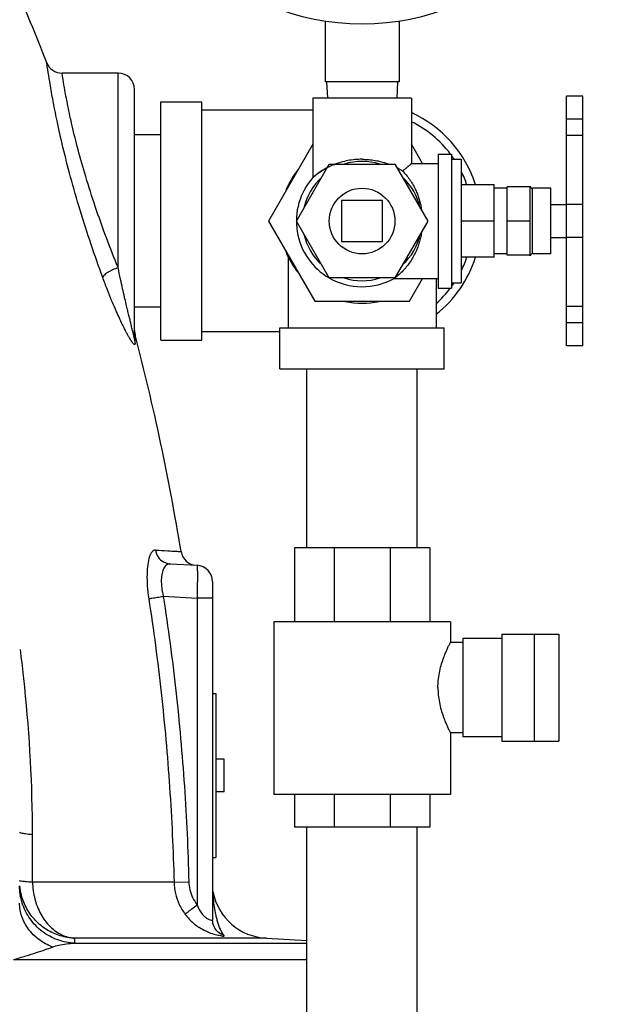
# Model space of a CAD drawing. Units: inches. Extents: x -25.2 to 33.8, y -13.5 to 39.4.
# Drawn here: x 13.7 to 15.9, y 6.9 to 10.6 of the extents above; entities that cross this region are included whole.
import ezdxf

# ---------------------------------------------------------------- set-up
doc = ezdxf.new("R2010")
doc.units = ezdxf.units.IN
doc.header["$LTSCALE"] = 1.21
doc.header["$MEASUREMENT"] = 0
doc.layers.get('0').update_dxf_attribs({"linetype": 'CONTINUOUS'})
doc.layers.add('02___PRT_ALL_AXES', color=7, linetype='CONTINUOUS')

msp = doc.modelspace()

# ---------------------------------------------------------------- linework, layer by layer
at = {"color": 7, "linetype": 'CONTINUOUS'}
for p, q in [((14.8795015058, 10.6282118813), (14.8795015058, 10.3984848407)), ((15.1607515058, 10.6282118813), (15.1607515058, 10.3984848407)), ((14.0921015058, 10.4309848407), (13.8791393258, 10.4309848407)), ((14.0921015058, 9.6911549867), (14.0921015058, 10.4309848407)), ((15.1607515058, 10.3984848407), (14.8795015058, 10.3984848407)), ((14.8851265058, 10.3984848407), (14.888401992, 10.3359848407)), ((15.1551265058, 10.3984848407), (15.1518510196, 10.3359848407)), ((14.1546015058, 9.4190927814), (14.1546015058, 10.3684848407)), ((15.8601265058, 10.3434848407), (15.7976265058, 10.3434848407)), ((15.7976265058, 9.3934902148), (15.7976265058, 10.343479533)), ((15.8601265058, 9.3934902148), (15.8601265058, 10.343479533)), ((14.2545015058, 10.3216098407), (14.4107515058, 10.3216098407)), ((14.2545015058, 9.4153598407), (14.2545015058, 10.3216098407)), ((14.4107515058, 9.4153598407), (14.4107515058, 10.3216098407)), ((14.8326265058, 10.2903598407), (14.4107515058, 10.2903598407)), ((15.8601265058, 10.2555331219), (15.7976265058, 10.2555331219)), ((14.2545015058, 10.1964848407), (14.1546015058, 10.1964848407)), ((15.8601265058, 10.1934833091), (15.7976265058, 10.1934833091)), ((14.8326265058, 10.1604944597), (14.6640346737, 9.8684848407)), ((15.2499229665, 10.0872348407), (15.2076265058, 10.1604944597)), ((14.7701265058, 9.8684848407), (14.8951265058, 10.0849911917)), ((14.8951265058, 10.0849911917), (15.1451265058, 10.0849911917)), ((15.1451265058, 10.0849911917), (15.2701265058, 9.8684848407)), ((15.6601265058, 9.7356728964), (15.6601265058, 10.0012967851)), ((15.6601265058, 9.9983886513), (15.5726265058, 9.9983886513)), ((15.5726265058, 9.7385810302), (15.5726265058, 9.9983886513)), ((15.0982515058, 9.9466098407), (14.9420015058, 9.9466098407)), ((14.9420015058, 9.9466098407), (14.9420015058, 9.7903598407)), ((15.0982515058, 9.7903598407), (15.0982515058, 9.9466098407)), ((15.8601265058, 9.9309848407), (15.7976265058, 9.9309848407)), ((14.6640346737, 9.8684848407), (14.8401265058, 9.5634848407)), ((14.8951265058, 9.6519784898), (14.7701265058, 9.8684848407)), ((15.2701265058, 9.8684848407), (15.1451265058, 9.6519784898)), ((15.6601265058, 9.8684848407), (15.5726265058, 9.8684848407)), ((14.9420015058, 9.7903598407), (15.0982515058, 9.7903598407)), ((15.8601265058, 9.8059848407), (15.7976265058, 9.8059848407)), ((15.6601265058, 9.7385810302), (15.5726265058, 9.7385810302)), ((14.7388765058, 9.7333978631), (14.7388765058, 9.4622348407)), ((15.1451265058, 9.6519784898), (14.8951265058, 9.6519784898)), ((15.2001265058, 9.5634848407), (15.2499229665, 9.6497348407)), ((15.3013765058, 9.6497348407), (15.3013765058, 9.4622348407)), ((14.8401265058, 9.5634848407), (15.2001265058, 9.5634848407)), ((14.2545015058, 9.5404848407), (14.1546015058, 9.5404848407)), ((15.8601265058, 9.5434848407), (15.7976265058, 9.5434848407)), ((15.8601265058, 9.4809848407), (15.7976265058, 9.4809848407)), ((14.7076265058, 9.4466098407), (14.4107515058, 9.4466098407)), ((14.7076265058, 9.4622348407), (15.3326265058, 9.4622348407)), ((14.7076265058, 9.3059848407), (14.7076265058, 9.4622348407)), ((15.3326265058, 9.3059848407), (15.3326265058, 9.4622348407)), ((14.2545015058, 9.4153598407), (14.4107515058, 9.4153598407)), ((15.8601265058, 9.3934848407), (15.7976265058, 9.3934848407)), ((14.7076265058, 9.3059848407), (15.3326265058, 9.3059848407)), ((14.8101265058, 8.6248848407), (14.8101265058, 9.3059848407)), ((15.2301265058, 8.6248848407), (15.2301265058, 9.3059848407)), ((15.2782515058, 8.6248848407), (14.7626265058, 8.6248848407)), ((14.7626265058, 8.6248848407), (14.7626265058, 8.3436348407)), ((14.9133370717, 8.6248848407), (14.9133370717, 8.3436348407)), ((15.1262909398, 8.6248848407), (15.1262909398, 8.3436348407)), ((15.2782515058, 8.6248848407), (15.2782515058, 8.3436348407)), ((14.2903038564, 8.5644315414), (14.392247503, 8.5590889012)), ((14.4514765058, 8.4966745553), (14.4514765058, 7.2102158438)), ((14.2639270733, 8.4410080015), (14.392247503, 8.4342602094)), ((14.4514765058, 8.4342602094), (14.392247503, 8.4342602094)), ((14.392247503, 8.4342602094), (14.392247503, 7.2677937051)), ((14.6841890058, 8.3436348407), (14.6841890058, 7.6873848407)), ((15.3560600695, 8.3436348407), (14.684192942, 8.3436348407)), ((15.3560640058, 8.3436348407), (15.3560640058, 8.2655007631)), ((15.5516141404, 8.2811348407), (15.4029390058, 8.2811348407)), ((15.4029390058, 8.2811348407), (15.4029390058, 7.9061348407)), ((15.5516141404, 8.2967598407), (15.7691141404, 8.2967598407)), ((15.5516141404, 8.2967598407), (15.5516141404, 7.8905098407)), ((15.6766141404, 7.8905098407), (15.6766141404, 8.2967598407)), ((15.7691141404, 8.2967598407), (15.7691141404, 7.8905098407)), ((15.4029390058, 8.2655098407), (15.3560594042, 8.2655098407)), ((14.4514765058, 8.0719848407), (14.4639765058, 8.0719848407)), ((14.4639765058, 8.0719848407), (14.4639765058, 7.4469848407)), ((15.4029390058, 7.9217598407), (15.3560596268, 7.9217598407)), ((15.3560640058, 7.9217684793), (15.3560640058, 7.6873848407)), ((15.5516141404, 7.9061348407), (15.4029390058, 7.9061348407)), ((15.5516141404, 7.8905098407), (15.7691141404, 7.8905098407)), ((15.3560600695, 7.6873848407), (14.684192942, 7.6873848407)), ((14.7626265058, 7.6873848407), (14.7626265058, 7.5623848407)), ((14.9133370717, 7.6873848407), (14.9133370717, 7.5623848407)), ((15.1262909398, 7.6873848407), (15.1262909398, 7.5623848407)), ((15.2782515058, 7.6873848407), (15.2782515058, 7.5623848407)), ((15.2782515058, 7.5623848407), (14.7626265058, 7.5623848407)), ((14.8101265058, 4.9345373661), (14.8101265058, 7.5623848407)), ((15.2301265058, 4.1253748407), (15.2301265058, 7.5623848407)), ((14.4514765058, 7.4469848407), (14.4639765058, 7.4469848407)), ((14.3047280187, 7.353699248), (13.7664388537, 7.353699298)), ((14.3047325548, 7.3536994137), (14.3609658278, 7.3552044431)), ((14.6560760495, 7.140517095), (13.9269825604, 7.140517095)), ((13.9278702526, 7.1215889012), (14.8101265058, 7.1215889012)), ((14.6560760495, 7.140517095), (14.8101265058, 7.1324436527)), ((13.6934602014, 7.0591745553), (14.8101265058, 7.0591745553))]:
    msp.add_line(p, q, dxfattribs=at)
msp.add_circle((15.0201265058, 11.5234848407), 0.90625, dxfattribs=at)
for centre, radius, start, end in [((5.3108639566, 7.1335718321), 9.140625, 21.4127307516, 23.4750355632), ((13.878738399, 10.4934819075), 0.0624997067, 201.412885455, 270.0000000079), ((14.0921015058, 10.3684848407), 0.0625, 0, 90), ((15.0201265058, 9.8684848407), 0.453125, 17.6703415631, 65.4921572393), ((15.0201265058, 9.8684848407), 0.421875, 37.3033246568, 63.53474063710001), ((15.0201265058, 9.8684848407), 0.421875, 33.90617908770001, 36.1517161911), ((15.0201265058, 9.8684848407), 0.2268889521, 72.5997996566, 107.4002003434), ((15.0201265058, 9.8684848407), 0.3125, 141.5827080884, 158.1859531364), ((15.0201265058, 9.8684848407), 0.421875, 19.0612930627, 26.4131038318), ((15.0201265058, 9.8684848407), 0.2268889521, 132.5997996566, 167.4002003434), ((15.0201265058, 9.8684848407), 0.2268889521, 12.5997996566, 47.40020034340001), ((15.0201265058, 9.8684848407), 0.2268889521, 192.5997996566, 227.4002003434), ((15.0201265058, 9.8684848407), 0.2268889521, 312.5997996566, 347.4002003434), ((15.0201265058, 9.8684848407), 0.3125, 201.8140468636, 218.4172919116), ((15.0201265058, 9.8684848407), 0.453125, 308.4785417479, 342.3296584369), ((15.0201265058, 9.8684848407), 0.421875, 333.5872319567, 340.9387020138), ((15.0201265058, 9.8684848407), 0.2268889521, 252.5997996566, 287.4002003434001), ((15.0201265058, 9.8684848407), 0.421875, 323.8486040386, 326.0940109625), ((15.0201265058, 9.8684848407), 0.421875, 311.9466528949, 322.6967022098), ((15.0201265058, 9.8684848407), 0.3125, 258.1312303538999, 281.8687696461), ((14.2171015058, 9.452282946), 0.0624999685, 180.0005277974, 194.5928301803), ((5.3108639566, 7.1335718321), 9.140625, 9.3057966127, 14.5883360909), ((14.3928877146, 8.6216411208), 0.0624999957, 189.3051046988, 266.9999981056001), ((14.3889765058, 8.4966745553), 0.0625, 0, 87), ((14.6675245399, 7.3589673058), 0.21875, 190.8722879053, 267)]:
    msp.add_arc(centre, radius, start, end, dxfattribs=at)
for points, start_tangent, end_tangent in [([(13.8209759143, 10.4677093593), (13.8209515089, 10.4678797841), (13.8206978726, 10.4696669207)], (-0.0005690666, 0.0039731), (4.5913e-06, 6.416e-07)), ([(14.0334526182, 9.6542164924), (13.989415099, 9.7793792667), (13.9474381936, 9.9101540358), (13.9111878483, 10.0359889686), (13.8820754523, 10.149919761), (13.8596553805, 10.249515181), (13.8430878986, 10.3332044957), (13.831553898, 10.3990624111), (13.8243716484, 10.444591054), (13.8209759143, 10.4677093593)], (-0.2896805186, 0.7909135362), (-0.1203965512, 0.8405827241)), ([(14.0921015058, 9.6911549867), (14.0475092083, 9.8049127072), (14.0052208657, 9.9234073321), (13.9688102955, 10.0373854596), (13.9396719995, 10.1405617001), (13.9173249837, 10.2307515964), (13.9008923293, 10.3065352486), (13.8895149051, 10.3661668669), (13.8824686683, 10.4073842116), (13.8791511965, 10.4283089798), (13.8791277969, 10.4284607603), (13.8788807368, 10.4300796782)], (-0.2921544561, 0.7152787407), (0.0010755564, 0.0001797296)), ([(14.0921015058, 9.6911561028), (14.0710391593, 9.6828850148), (14.052751416, 9.6731080135), (14.0396472997, 9.6631130028), (14.0334530015, 9.6542166051)], (-0.0671044269, -0.0222170239), (-0.0203361684, -0.0676981574)), ([(14.1539109417, 9.4224439133), (14.1533764963, 9.4248282637), (14.1526794301, 9.4278754661), (14.1518017964, 9.4316532755), (14.1507181742, 9.43626027), (14.1493947147, 9.4418297421), (14.1477872056, 9.4485380976), (14.1458378879, 9.4566190499), (14.1434764029, 9.4663620145), (14.1406240245, 9.4780996107), (14.1371981742, 9.4921974921), (14.1331198319, 9.5090361316), (14.1283255633, 9.5289770532), (14.1227739249, 9.5523540914), (14.1164382705, 9.5795236675), (14.1092650504, 9.6110771209), (14.1011641834, 9.6479581189), (14.0921015058, 9.6911549867)], (-0.0606844314, 0.2691931064), (-0.0551760582, 0.270168247)), ([(14.1427453841, 9.4113595912), (14.1395472932, 9.4162975879), (14.1348969598, 9.4239778277), (14.1292775244, 9.4338605839), (14.1225255376, 9.446411493), (14.1144843306, 9.4621359455), (14.1050277103, 9.4815369098), (14.0940724466, 9.5050904462), (14.0815639774, 9.5332815851), (14.0673937511, 9.5668213438), (14.0513807236, 9.6067762749), (14.0334526182, 9.6542164924)], (-0.1486074274, 0.2215075623), (-0.0917302012, 0.2504433652)), ([(14.1567445526, 9.4035713143), (14.1566028009, 9.4012857652), (14.1561562663, 9.3997061696), (14.1554113576, 9.3988398789), (14.1543661132, 9.3986768292), (14.1529999215, 9.3992344241), (14.1512774584, 9.4005690049), (14.1491486061, 9.4027760893), (14.1465465969, 9.4059943278), (14.143384175, 9.4104148585), (14.1427453841, 9.4113595912)], (7.668e-05, -0.0235668544), (-0.0131310293, 0.019572523)), ([(14.1546015058, 9.4190926782), (14.1545244697, 9.4195595967), (14.1542932256, 9.4206860016), (14.1539109417, 9.4224439133)], (-3.7325e-06, 0.0034221234), (-0.0007531225, 0.0033408139)), ([(14.1546015928, 9.4190926782), (14.1548408418, 9.4138655895), (14.1555568725, 9.4086785308), (14.1567442017, 9.403571224)], (-1.744e-07, -0.0157123116), (0.004250477, -0.0151264729)), ([(14.1566191569, 9.4364904021), (14.1566192365, 9.4364722396), (14.1566480147, 9.4289926679), (14.156685699, 9.4191006961)], (5.306e-07, -2.882e-07), (6.19387e-05, -0.0163412922)), ([(14.1567445526, 9.4035713143), (14.1566558669, 9.4268187489), (14.1566192365, 9.4364722396), (14.1566480147, 9.4289926679), (14.156685699, 9.4191006961)], (-0.0001871831, 0.04898782), (0.0001850192, -0.0488136191)), ([(14.2339472733, 8.6167047563), (14.2214735737, 8.6107028422), (14.211459002, 8.5919986345), (14.2047604135, 8.5626447482), (14.2018424289, 8.5247954324), (14.2030239114, 8.480543942), (14.2084989562, 8.4321061717)], (-0.195863823, 0.010454486), (0.0298384476, -0.1938597443)), ([(14.2339472733, 8.6167047563), (14.2805532953, 8.6142277058), (14.3127022941, 8.6125190514), (14.3291154463, 8.6116467162), (14.3292034079, 8.6116420406), (14.3304919493, 8.6115735429)], (0.0979630439, -0.0052063437), (-1.61e-08, -3.09e-07)), ([(14.2339483292, 8.6167049358), (14.2441358058, 8.5907676174), (14.2642718732, 8.5720890583), (14.2903046423, 8.5644278608)], (0.0126608229, -0.0814907134), (0.0823553326, -0.0043164796)), ([(14.2903031597, 8.5644315778), (14.2767639958, 8.5606368698), (14.2660567474, 8.5482740532), (14.2590231175, 8.5287032819), (14.2561322177, 8.5033626236), (14.2577016243, 8.4736447482), (14.2639259378, 8.4410080612)], (-0.1395096627, 0.0073167922), (0.0345991712, -0.1353490997)), ([(14.393094583, 8.55293779), (14.3935399374, 8.5351945294), (14.3935397684, 8.5075920628), (14.3930943927, 8.4728186786), (14.392247503, 8.4342602094)], (-0.0262361817, -0.1607981647), (-0.003086104, -0.1186551938)), ([(14.392247503, 8.5590889012), (14.393094583, 8.55293779)], (0.0062000363, -0.0003365464), (-0.0013724614, -0.0084116385)), ([(14.2084989497, 8.4321061707), (14.2206387297, 8.4341491592), (14.2401443303, 8.4372735329), (14.2639301109, 8.4409850389)], (0.0552615575, 0.0098829823), (0.0554812549, 0.0085640778)), ([(14.2084989562, 8.4321061717), (14.2557018371, 8.074709934), (14.2878179884, 7.7148881428), (14.3047280184, 7.353699248)], (0.1645652922, -1.0707644774), (0.0278184303, -1.0829794257)), ([(14.2639270733, 8.4410080015), (14.3115297233, 8.0811516089), (14.3439153496, 7.7188587298), (14.3609658278, 7.3552044431)], (0.1659565553, -1.0780839006), (0.028050824, -1.0904217653)), ([(15.3087663996, 8.0936348407), (15.3100340181, 8.1207157824), (15.3141744254, 8.1497703088), (15.3208991813, 8.178199692), (15.3290577703, 8.2037508611), (15.337500192, 8.2255934267), (15.3450641348, 8.2428711449), (15.3509801833, 8.2553480672), (15.3547499523, 8.2629270813), (15.3560639975, 8.2655098246)], (0, 0.1799495384), (1.2594e-06, -9.929e-07)), ([(13.7321362557, 8.1384799895), (13.7200339452, 8.2390871873)], (-0.0111949842, 0.1007176534), (-0.0130078452, 0.1004918514)), ([(13.7662245687, 7.534173033), (13.736682028, 8.0961179839), (13.7321362557, 8.1384799895)], (-0.0009377189, 0.605304322), (-0.0669011888, 0.6018883637)), ([(15.3087663996, 8.0936348407), (15.3100344723, 8.0665490369), (15.3141752217, 8.037495202), (15.3208994404, 8.0090690681), (15.3290571432, 7.9835205797), (15.3374995611, 7.961677772), (15.3450634854, 7.9443999506), (15.3509794673, 7.931923079), (15.3547495259, 7.9243434432), (15.3560639983, 7.9217598554)], (0, -0.1799492616), (1.1937e-06, 9.494e-07)), ([(13.766224536, 7.5341730311), (13.7394137854, 7.5370795475), (13.7227524099, 7.5403312291), (13.7171012561, 7.5437600702)], (-0.0503709207, 0.0042935721), (-7.84e-07, 0.0505535797)), ([(13.7664388537, 7.353699298), (13.7663461584, 7.4449626684), (13.7662245687, 7.534173033)], (-0.0001515068, 0.1804738013), (-0.000277368, 0.1804736517)), ([(13.7664388537, 7.353699298), (13.7395134565, 7.355295729), (13.722778149, 7.3570826457), (13.7171015058, 7.3589673058)], (-0.0497304626, 0.0023176987), (0, 0.0497844417)), ([(13.7664388537, 7.353699298), (13.7751505884, 7.2895425783), (13.7981101593, 7.231541095), (13.8332819577, 7.1848372933), (13.8775476315, 7.1535719591), (13.9269825604, 7.140517095)], (0.0054279527, -0.2908649666), (0.2902521813, -0.0196357505)), ([(14.3047280187, 7.353699248), (14.3102496181, 7.3106289346), (14.3245101232, 7.2693245966), (14.3471223612, 7.2313242648)], (0.0032837593, -0.1312977576), (0.0782665106, -0.1054715011)), ([(14.3609658278, 7.3552044431), (14.3650130373, 7.3245595521), (14.3755336199, 7.2950053521), (14.392247503, 7.2677937051)], (0.0024393817, -0.0941850452), (0.0573038212, -0.0747866658)), ([(13.7268035114, 7.2756624509), (13.7171015033, 7.340039112)], (-0.0192525263, 0.0625181168), (-3.93e-08, 0.0650923559)), ([(13.7241627121, 7.3038665456), (13.7179111006, 7.340222524)], (-0.0093067234, 0.0357417241), (-0.0031741515, 0.0367639206)), ([(13.9269825604, 7.140517095), (13.8721153914, 7.1498232499), (13.8213702912, 7.1726678448), (13.77803957, 7.2075678797), (13.7449178408, 7.2522744033), (13.7241627121, 7.3038665456)], (-0.2779628496, 0.0112008459), (-0.0703370947, 0.2701239643)), ([(14.4619183901, 7.2399302272), (14.4589027719, 7.2573291184), (14.4564823585, 7.2746308042), (14.454635057, 7.2913183264), (14.4533737029, 7.3060066978)], (-0.0125503139, 0.0654415633), (-0.004641995, 0.0609688077)), ([(13.8418859196, 7.1069564769), (13.7906747997, 7.1356626558), (13.7509078415, 7.1752891056), (13.7257198372, 7.2227121344), (13.7170963374, 7.2741934331)], (-0.204763257, 0.0824598057), (-5.8129e-06, 0.2207433146)), ([(13.7273200963, 7.2740084963), (13.7268035114, 7.2756624509)], (-0.0005231746, 0.001651806), (-0.0005099923, 0.0016560819)), ([(13.9278702573, 7.1215890317), (13.8622099022, 7.1342027431), (13.803429634, 7.1660470774), (13.7570210984, 7.2141469297), (13.7273200963, 7.2740084963)], (-0.2671981658, 0.0097485308), (-0.081126553, 0.2561388495)), ([(14.3471110088, 7.2313157166), (14.356017082, 7.2390876603), (14.3720214016, 7.2520221118), (14.3922477463, 7.2677937049)], (0.0413367523, 0.0407513665), (0.0460220163, 0.0353747789)), ([(14.392247503, 7.2677937051), (14.4040026418, 7.2437287251), (14.416751882, 7.2271786267), (14.4287431673, 7.2171040568), (14.4385871396, 7.2117543803), (14.4456942411, 7.2093880785), (14.4500006637, 7.2089471321), (14.4514765034, 7.2102152834)], (0.0316267299, -0.0824463241), (0.0001866538, 0.0882570307)), ([(14.3471223612, 7.2313242648), (14.378733618, 7.1976365902), (14.4123460504, 7.1744960887), (14.4433190578, 7.1603854149), (14.4680318635, 7.1528799911), (14.4850049101, 7.1495586686), (14.4941640152, 7.1489389917), (14.4954793149, 7.150715259)], (0.1045827015, -0.1410010441), (-0.1153650869, 0.1323243463)), ([(14.4954793149, 7.150715259), (14.4867910793, 7.1632597761), (14.4797486839, 7.1776392493), (14.4740394221, 7.1926828777), (14.469388701, 7.2077917514), (14.4654595134, 7.2231923212), (14.4619183901, 7.2399302272)], (-0.0632157098, 0.07247658), (-0.0181065737, 0.0944137726)), ([(14.4954792176, 7.1507149461), (14.4725817954, 7.163545445), (14.4569965393, 7.1846199807), (14.4514765058, 7.2102158438)], (-0.0751417335, 0.0232038917), (3.71e-07, 0.0786428681)), ([(13.8418859485, 7.1069565284), (13.8661837394, 7.114280547), (13.8949959608, 7.119309013), (13.9278702526, 7.1215889012)], (0.0818726686, 0.0310946718), (0.0875583033, 0.0018857375)), ([(13.9278702526, 7.1215889012), (13.9274242813, 7.1315966659), (13.9269825604, 7.140517095)], (-0.000799007, 0.0189322026), (-0.0009861785, 0.018923376)), ([(13.6934602014, 7.0591745553), (13.7407458627, 7.073246552), (13.7810481677, 7.0859149764), (13.8147839958, 7.0971721994), (13.8418859485, 7.1069565284)], (0.1498150467, 0.043347522), (0.1464704347, 0.0535720789))]:
    msp.add_spline(points, degree=3, dxfattribs=dict(at, start_tangent=start_tangent, end_tangent=end_tangent))
at = {"layer": '02___PRT_ALL_AXES', "color": 7, "linetype": 'CONTINUOUS'}
for p, q in [((15.2076265058, 10.3359848407), (14.8326265058, 10.3359848407)), ((14.8326265058, 10.3359848407), (14.8326265058, 10.0342266597)), ((15.2076265058, 10.3359848407), (15.2076265058, 10.0872348407)), ((15.3101265058, 10.1234848407), (15.3601265058, 10.1234848407)), ((15.3101265058, 10.1234803837), (15.3101265058, 9.6134892978)), ((15.3601265058, 10.1234848407), (15.3601265058, 9.6134848407)), ((15.2076265058, 10.0872348407), (15.3101265058, 10.0872348407)), ((15.3601265058, 10.1037348407), (15.3976265058, 10.1037348407)), ((15.3976265058, 10.1037348407), (15.3976265058, 9.6332348407)), ((15.5226265058, 10.0059663736), (15.3976265058, 10.0059663736)), ((15.5226265058, 9.7310033079), (15.5226265058, 10.0059663736)), ((15.5726265058, 9.9934848407), (15.5226265058, 9.9934848407)), ((15.7376265058, 9.9934848407), (15.6679390058, 9.9934848407)), ((15.6679390058, 9.7434848407), (15.6679390058, 9.9934848407)), ((15.7376265058, 9.7434904573), (15.7376265058, 9.9934792242)), ((15.7376265058, 9.9309848407), (15.7976265058, 9.9309848407)), ((15.5226265058, 9.8684848407), (15.3976265058, 9.8684848407)), ((15.7376265058, 9.8059848407), (15.7976265058, 9.8059848407)), ((15.5726265058, 9.7434848407), (15.5226265058, 9.7434848407)), ((15.7376265058, 9.7434848407), (15.6679390058, 9.7434848407)), ((15.5226265058, 9.7310033079), (15.3976265058, 9.7310033079)), ((15.1416228146, 9.6497348407), (15.3101265058, 9.6497348407)), ((15.3601265058, 9.6332348407), (15.3976265058, 9.6332348407)), ((15.3101265058, 9.6134848407), (15.3601265058, 9.6134848407)), ((14.4952265058, 7.8219848407), (14.4639765058, 7.8219848407)), ((14.4952265058, 7.6969848407), (14.4952265058, 7.8219848407)), ((14.4952265058, 7.6969848407), (14.4639765058, 7.6969848407))]:
    msp.add_line(p, q, dxfattribs=at)
msp.add_circle((15.0201265058, 9.8684848407), 0.125, dxfattribs=at)
for centre, radius, start, end in [((15.0201265058, 9.8684848407), 0.25, 138.5910232797, 240.0019998015), ((15.6679390058, 10.0012973407), 0.0078125, 180, 270), ((15.6679390058, 9.7356723407), 0.0078125, 90, 180), ((15.0201265058, 9.8684848407), 0.25, 240.1685540948, 299.084831641)]:
    msp.add_arc(centre, radius, start, end, dxfattribs=at)
for points, start_tangent, end_tangent in [([(15.0201265058, 10.1034311591), (14.9923072463, 10.1021141948), (14.9655517332, 10.0983235611), (14.9400680292, 10.0923027247), (14.9158014443, 10.084210582), (14.8931723393, 10.0743600314), (14.8730314265, 10.0634548715), (14.8563853584, 10.0526683829), (14.8441946868, 10.0435738673), (14.8366299723, 10.0373438983), (14.8330612102, 10.0342314602), (14.833050473, 10.0342219188), (14.8365830817, 10.0373037511), (14.8440915812, 10.0434921372), (14.8562140389, 10.0525480123), (14.8728073816, 10.0633209957), (14.8929586073, 10.0742554332), (14.9156485407, 10.0841517985), (14.9181250755, 10.0850901928)], (-0.3034814556, 0), (0.2841094092, 0.1061648794)), ([(15.0201265058, 10.1034311591), (15.0455078245, 10.1023353959), (15.0700320442, 10.099167507), (15.0935117123, 10.0941156641), (15.1160177504, 10.0872980772), (15.1219334205, 10.0851641365)], (0.1039530461, 0), (0.0974171601, -0.0363628592)), ([(15.1740499342, 10.0592405335), (15.1874461387, 10.0702053703), (15.1972838058, 10.0784372673), (15.2038195375, 10.0839806467), (15.2072010573, 10.0868702806)], (0.0335873462, 0.027102098), (-2.02e-08, 2.35e-08)), ([(14.833050473, 10.0342219188), (14.8365830817, 10.0373037511), (14.8440915812, 10.0434921372), (14.8562140389, 10.0525480123), (14.8728073816, 10.0633209957), (14.8870033647, 10.0712358136)], (-0.0487284835, -0.0433044443), (0.0585900868, 0.0305940194)), ([(15.1531673675, 10.0712911927), (15.1569232188, 10.0693021488), (15.1740499342, 10.0592405335)], (0.0214008972, -0.0111230773), (0.0203284135, -0.0129678126)), ([(15.1740499342, 10.0592405335), (15.1872772577, 10.044612453), (15.2001971481, 10.0277438096), (15.2118305483, 10.0096235948), (15.221471465, 9.9916108115), (15.22908173, 9.9745219381), (15.2351253104, 9.958121239), (15.2400598088, 9.9416253409), (15.2440962472, 9.9242506475), (15.2466634323, 9.9092912992)], (0.118517681, -0.1209690711), (0.0241824844, -0.1676461173)), ([(14.833050473, 10.0342219188), (14.832780024, 10.0339792195)], (-0.0007033531, -0.0006250619), (0.0001253466, 0.0001066865)), ([(14.832769266, 10.033970382), (14.832780024, 10.0339792195)], (3.318e-07, -3.62e-07), (2.10094e-05, 1.78818e-05)), ([(15.2466845141, 9.8278247733), (15.2434239082, 9.8094460082), (15.2389257537, 9.7912074726), (15.2333980246, 9.7738231868), (15.2264676508, 9.7562138748), (15.2175519132, 9.7376322012), (15.2061895511, 9.7181493828), (15.1929242687, 9.6993738985), (15.1788274456, 9.6827454004), (15.1651999965, 9.6691436853), (15.1537020654, 9.6592062802), (15.1457859621, 9.6530746623)], (-0.0294572936, -0.2049668271), (-0.1629187951, -0.1207758944)), ([(15.141744375, 9.6501488518), (15.1415264796, 9.6499948845), (15.1442750259, 9.6519739507)], (-0.0035453586, -0.002507949), (0.0058346967, 0.0042017759)), ([(15.141744375, 9.6501488518), (15.1415264796, 9.6499948845), (15.1412831263, 9.6498244508)], (-0.0008350279, -0.0005906899), (-1.6542e-06, 2.4501e-06))]:
    msp.add_spline(points, degree=3, dxfattribs=dict(at, start_tangent=start_tangent, end_tangent=end_tangent))

doc.saveas('drawing.dxf')
